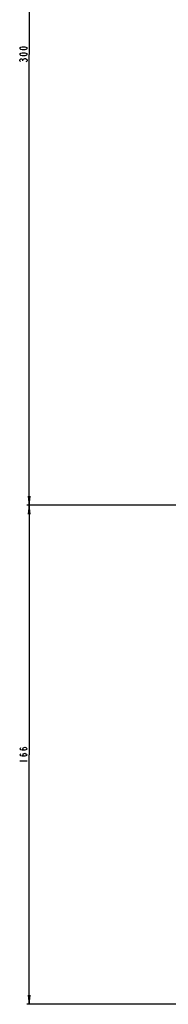
# Model space of a CAD drawing. Units: millimetres. Extents: x 0 to 3810, y 0 to 2540.
# Drawn here: x 2500 to 2549, y 855 to 1182 of the extents above; entities that cross this region are included whole.
import ezdxf

# ---------------------------------------------------------------- set-up
doc = ezdxf.new("R2010")
doc.units = ezdxf.units.MM
doc.header["$LTSCALE"] = 209.55
doc.layers.add('DEF_DRAFT_DIM', color=7, linetype='CONTINUOUS')

# ---------------------------------------------------------------- blocks, each defined once
blk = doc.blocks.new('_D18_BL15', base_point=(2732.85, 1170.66))
at = {"layer": 'DEF_DRAFT_DIM', "color": 7, "linetype": 'Continuous'}
for p, q in [((2963.4, 1320.66), (2502.3, 1320.66)), ((2503.1, 1320.66), (2502.75, 1317.66)), ((2503.1, 1320.66), (2503.1, 1170.66)), ((2503.45, 1317.66), (2503.1, 1320.66)), ((2503.1, 1317.66), (2503.1, 1320.66)), ((2503.1, 1020.66), (2503.1, 1170.66)), ((2502.75, 1023.66), (2503.1, 1020.66)), ((2503.1, 1020.66), (2503.45, 1023.66)), ((2503.1, 1023.66), (2503.1, 1020.66)), ((2963.4, 1020.66), (2502.3, 1020.66))]:
    blk.add_line(p, q, dxfattribs=at)
blk = doc.blocks.new('_D19_BL16', base_point=(2732.85, 937.66))
at = {"layer": 'DEF_DRAFT_DIM', "color": 7, "linetype": 'Continuous'}
for p, q in [((2963.4, 1020.66), (2502.3, 1020.66)), ((2503.1, 1020.66), (2502.75, 1017.66)), ((2503.1, 1020.66), (2503.1, 937.66)), ((2503.45, 1017.66), (2503.1, 1020.66)), ((2503.1, 1017.66), (2503.1, 1020.66)), ((2503.1, 854.66), (2503.1, 937.66)), ((2502.75, 857.66), (2503.1, 854.66)), ((2503.1, 854.66), (2503.45, 857.66)), ((2503.1, 857.66), (2503.1, 854.66)), ((2564.41, 854.66), (2502.3, 854.66))]:
    blk.add_line(p, q, dxfattribs=at)

msp = doc.modelspace()

# ---------------------------------------------------------------- linework, layer by layer
at = {"layer": 'DEF_DRAFT_DIM', "color": 7, "linetype": 'Continuous'}
for p, q in [((2499.978, 1172.66), (2500.186, 1172.91)), ((2500.186, 1172.41), (2499.978, 1172.66)), ((2500.186, 1172.91), (2500.394, 1173.035)), ((2500.394, 1173.035), (2500.811, 1173.16)), ((2500.811, 1173.16), (2501.644, 1173.16)), ((2501.644, 1173.16), (2502.061, 1173.035)), ((2502.061, 1173.035), (2502.269, 1172.91)), ((2502.269, 1172.91), (2502.477, 1172.66)), ((2502.477, 1172.66), (2502.269, 1172.41)), ((2499.978, 1170.66), (2500.186, 1170.91)), ((2500.186, 1170.41), (2499.978, 1170.66)), ((2500.394, 1172.285), (2500.186, 1172.41)), ((2500.186, 1170.91), (2500.394, 1171.035)), ((2500.394, 1170.285), (2500.186, 1170.41)), ((2500.811, 1172.16), (2500.394, 1172.285)), ((2500.394, 1171.035), (2500.811, 1171.16)), ((2500.811, 1170.16), (2500.394, 1170.285)), ((2501.644, 1172.16), (2500.811, 1172.16)), ((2500.811, 1171.16), (2501.644, 1171.16)), ((2501.644, 1170.16), (2500.811, 1170.16)), ((2501.228, 1169.035), (2501.644, 1169.285)), ((2502.061, 1172.285), (2501.644, 1172.16)), ((2501.644, 1171.16), (2502.061, 1171.035)), ((2502.061, 1170.285), (2501.644, 1170.16)), ((2501.644, 1169.285), (2501.853, 1169.285)), ((2501.853, 1169.285), (2502.269, 1169.035)), ((2502.269, 1172.41), (2502.061, 1172.285)), ((2502.061, 1171.035), (2502.269, 1170.91)), ((2502.269, 1170.41), (2502.061, 1170.285)), ((2502.269, 1170.91), (2502.477, 1170.66)), ((2502.477, 1170.66), (2502.269, 1170.41)), ((2499.978, 1168.785), (2500.186, 1169.035)), ((2499.978, 1168.535), (2499.978, 1168.785)), ((2500.186, 1168.285), (2499.978, 1168.535)), ((2500.186, 1169.035), (2500.394, 1169.16)), ((2500.394, 1169.16), (2500.602, 1169.16)), ((2500.602, 1169.16), (2500.811, 1169.035)), ((2500.811, 1169.035), (2501.019, 1168.785)), ((2501.019, 1168.785), (2501.228, 1169.035)), ((2501.019, 1168.535), (2501.019, 1168.785)), ((2502.269, 1168.285), (2502.061, 1168.16)), ((2502.269, 1169.035), (2502.477, 1168.785)), ((2502.477, 1168.535), (2502.269, 1168.285)), ((2502.477, 1168.785), (2502.477, 1168.535)), ((2500.186, 939.91), (2500.394, 940.035)), ((2501.019, 939.66), (2501.228, 940.035)), ((2501.228, 940.035), (2501.644, 940.16)), ((2501.644, 940.16), (2502.061, 940.035)), ((2502.061, 940.035), (2502.269, 939.91)), ((2499.978, 939.66), (2500.186, 939.91)), ((2500.186, 939.41), (2499.978, 939.66)), ((2499.978, 937.66), (2500.186, 937.91)), ((2500.186, 937.41), (2499.978, 937.66)), ((2500.394, 939.285), (2500.186, 939.41)), ((2500.186, 937.91), (2500.394, 938.035)), ((2500.394, 937.285), (2500.186, 937.41)), ((2500.811, 939.16), (2500.394, 939.285)), ((2500.811, 937.16), (2500.394, 937.285)), ((2501.644, 939.16), (2500.811, 939.16)), ((2501.644, 937.16), (2500.811, 937.16)), ((2501.228, 939.285), (2501.019, 939.66)), ((2501.019, 937.66), (2501.228, 938.035)), ((2501.228, 937.285), (2501.019, 937.66)), ((2501.644, 939.16), (2501.228, 939.285)), ((2501.228, 938.035), (2501.644, 938.16)), ((2501.644, 937.16), (2501.228, 937.285)), ((2502.061, 939.285), (2501.644, 939.16)), ((2501.644, 938.16), (2502.061, 938.035)), ((2502.061, 937.285), (2501.644, 937.16)), ((2502.269, 939.41), (2502.061, 939.285)), ((2502.061, 938.035), (2502.269, 937.91)), ((2502.269, 937.41), (2502.061, 937.285)), ((2502.269, 939.91), (2502.477, 939.66)), ((2502.477, 939.66), (2502.269, 939.41)), ((2502.269, 937.91), (2502.477, 937.66)), ((2502.477, 937.66), (2502.269, 937.41)), ((2499.978, 935.66), (2502.477, 935.66))]:
    msp.add_line(p, q, dxfattribs=at)

# ---------------------------------------------------------------- block references
for name, p in [('_D18_BL15', (2732.853, 1170.66)), ('_D19_BL16', (2732.853, 937.66))]:
    msp.add_blockref(name, p, dxfattribs=at)

doc.saveas('drawing.dxf')
